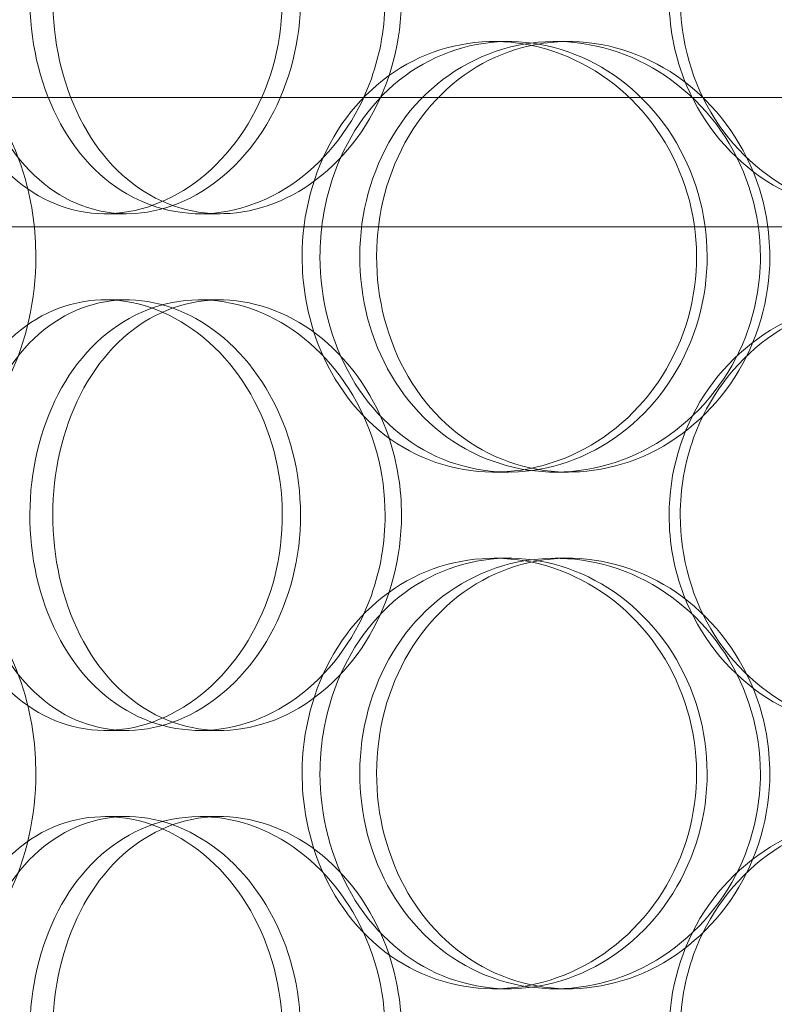
# Model space of a CAD drawing. Units: millimetres. Extents: x 245639 to 260896, y 159113 to 179484.
# Drawn here: x 252883 to 252971, y 173678 to 173792 of the extents above; entities that cross this region are included whole.
import ezdxf

# ---------------------------------------------------------------- set-up
doc = ezdxf.new("R2010")
doc.units = ezdxf.units.MM
doc.linetypes.add('DASHED', pattern=[0])
doc.layers.get('DEFPOINTS').update_dxf_attribs({"color": 250})
doc.layers.add('Hidden (ISO)', color=7, linetype='DASHED', lineweight=18)
doc.layers.add('kote', color=252, linetype='Continuous', lineweight=9)
doc.styles.get("Standard").update_dxf_attribs({"font": 'ISOCP.SHX'})
doc.styles.add('Styl textu40', font='arial.ttf')
doc.dimstyles.new('VARIABEL-ST', dxfattribs={"dimscale": 40, "dimtxt": 7, "dimasz": 2.5, "dimexe": 1, "dimexo": 1, "dimgap": 0.6, "dimtad": 1, "dimdsep": 46, "dimtxsty": 'Standard', "dimcen": 0, "dimclrd": 256, "dimclre": 256, "dimclrt": 5, "dimadec": 0, "dimazin": 0, "dimtp": 0.1, "dimtm": 0.1, "dimtfac": 0.71, "dimtdec": 3, "dimtmove": 0, "dimatfit": 3, "dimfxl": 1, "dimtzin": 0, "dimarcsym": 0})

# ---------------------------------------------------------------- blocks, each defined once
blk = doc.blocks.new('*D50')
at = {"layer": 'DEFPOINTS', "color": 0, "transparency": 16777216}
for p in [(246350.33, 174325.98), (255750.51, 174325.98), (255750.51, 172564.14)]:
    blk.add_point(p, dxfattribs=at)
at = {"layer": 'kote', "lineweight": -2, "transparency": 16777216}
for p, q in [((246350.33, 174285.98), (246350.33, 172524.14)), ((255750.51, 174285.98), (255750.51, 172524.14)), ((246450.33, 172564.14), (255650.51, 172564.14))]:
    blk.add_line(p, q, dxfattribs=at)
at = {"layer": 'kote', "transparency": 16777216}
for points in [[(246450.33, 172580.81), (246450.33, 172547.47), (246350.33, 172564.14)], [(255650.51, 172580.81), (255650.51, 172547.47), (255750.51, 172564.14)]]:
    blk.add_solid(points, dxfattribs=at)
at = {"layer": 'kote', "transparency": 16777216, "insert": (250901.27, 172690.25), "char_height": 100, "attachment_point": 1, "style": 'Styl textu40'}
blk.add_mtext('9400', dxfattribs=at)

msp = doc.modelspace()

# ---------------------------------------------------------------- linework, layer by layer
at = {"layer": 'Hidden (ISO)', "ltscale": 0.190278}
for p, q in [((252938.52, 173789.75), (252940.18, 173789.75)), ((252945.62, 173789.75), (252947.15, 173789.75)), ((252895.83, 173769.75), (252893.33, 173769.75)), ((252906.67, 173769.75), (252904.38, 173769.75)), ((252893.33, 173759.75), (252895.83, 173759.75)), ((252904.38, 173759.75), (252906.67, 173759.75)), ((252940.18, 173739.75), (252938.52, 173739.75)), ((252947.15, 173739.75), (252945.62, 173739.75)), ((252938.52, 173729.75), (252940.18, 173729.75)), ((252945.62, 173729.75), (252947.15, 173729.75)), ((252895.83, 173709.75), (252893.33, 173709.75)), ((252906.67, 173709.75), (252904.38, 173709.75)), ((252893.33, 173699.75), (252895.83, 173699.75)), ((252904.38, 173699.75), (252906.67, 173699.75)), ((252940.18, 173679.75), (252938.52, 173679.75)), ((252947.15, 173679.75), (252945.62, 173679.75))]:
    msp.add_line(p, q, dxfattribs=at)
at = {"layer": 'Hidden (ISO)', "ltscale": 13.862202}
for p, q in [((253211.19, 173783.25), (252846.19, 173783.25)), ((253211.19, 173768.25), (252846.19, 173768.25))]:
    msp.add_line(p, q, dxfattribs=at)
at = {"layer": 'Hidden (ISO)', "ltscale": 7.513929}
for points in [[(252874.58, 173794.75), (252874.58, 173799.67), (252875.63, 173804.59), (252877.62, 173808.68), (252879.6, 173812.77), (252882.53, 173816.02), (252885.99, 173817.89), (252889.4, 173819.72), (252893.33, 173820.22), (252897.16, 173819.28), (252901.07, 173818.33), (252904.85, 173815.88), (252907.78, 173812.35), (252910.68, 173808.85), (252912.74, 173804.31), (252913.53, 173799.47), (252914.33, 173794.65), (252913.87, 173789.56), (252912.24, 173785.03), (252910.61, 173780.48), (252907.8, 173776.52), (252904.38, 173773.82), (252901, 173771.15), (252897.03, 173769.71), (252893.18, 173769.75), (252889.32, 173769.79), (252885.59, 173771.3), (252882.57, 173774.05), (252879.52, 173776.82), (252877.18, 173780.84), (252875.86, 173785.43), (252875.01, 173788.39), (252874.58, 173791.57), (252874.58, 173794.75)], [(252925.86, 173794.75), (252925.86, 173799.67), (252924.52, 173804.59), (252922.11, 173808.68), (252919.7, 173812.77), (252916.22, 173816.02), (252912.33, 173817.89), (252908.51, 173819.72), (252904.31, 173820.22), (252900.43, 173819.28), (252896.46, 173818.33), (252892.85, 173815.88), (252890.13, 173812.35), (252887.44, 173808.85), (252885.63, 173804.31), (252884.93, 173799.47), (252884.23, 173794.65), (252884.62, 173789.56), (252886.08, 173785.03), (252887.53, 173780.48), (252890.06, 173776.52), (252893.32, 173773.82), (252896.55, 173771.15), (252900.49, 173769.71), (252904.53, 173769.75), (252908.59, 173769.79), (252912.73, 173771.3), (252916.23, 173774.05), (252919.77, 173776.82), (252922.63, 173780.84), (252924.26, 173785.43), (252925.31, 173788.39), (252925.86, 173791.57), (252925.86, 173794.75)], [(252958.85, 173794.75), (252958.85, 173799.67), (252960.28, 173804.59), (252962.92, 173808.68), (252965.56, 173812.77), (252969.41, 173816.02), (252973.87, 173817.89), (252978.26, 173819.72), (252983.22, 173820.22), (252987.95, 173819.28), (252992.78, 173818.33), (252997.35, 173815.88), (253000.86, 173812.35), (253004.33, 173808.85), (253006.74, 173804.31), (253007.68, 173799.47), (253008.61, 173794.65), (253008.07, 173789.56), (253006.16, 173785.03), (253004.23, 173780.48), (253000.91, 173776.52), (252996.78, 173773.82), (252992.69, 173771.15), (252987.82, 173769.71), (252982.99, 173769.75), (252978.16, 173769.79), (252973.38, 173771.3), (252969.44, 173774.05), (252965.46, 173776.82), (252962.34, 173780.84), (252960.58, 173785.43), (252959.44, 173788.39), (252958.85, 173791.57), (252958.85, 173794.75)], [(252916.22, 173764.75), (252916.22, 173769.67), (252917.5, 173774.59), (252919.9, 173778.68), (252922.29, 173782.77), (252925.8, 173786.02), (252929.9, 173787.89), (252933.94, 173789.72), (252938.54, 173790.22), (252942.96, 173789.28), (252947.48, 173788.33), (252951.79, 173785.88), (252955.12, 173782.35), (252958.41, 173778.85), (252960.72, 173774.31), (252961.61, 173769.47), (252962.5, 173764.65), (252961.99, 173759.56), (252960.16, 173755.03), (252958.32, 173750.48), (252955.16, 173746.52), (252951.26, 173743.82), (252947.4, 173741.15), (252942.83, 173739.71), (252938.34, 173739.75), (252933.84, 173739.79), (252929.45, 173741.3), (252925.84, 173744.05), (252922.2, 173746.82), (252919.38, 173750.84), (252917.78, 173755.43), (252916.75, 173758.39), (252916.22, 173761.57), (252916.22, 173764.75)], [(252969.46, 173764.75), (252969.46, 173769.67), (252968, 173774.59), (252965.35, 173778.68), (252962.7, 173782.77), (252958.87, 173786.02), (252954.54, 173787.89), (252950.28, 173789.72), (252945.55, 173790.22), (252941.15, 173789.28), (252936.65, 173788.33), (252932.5, 173785.88), (252929.36, 173782.35), (252926.24, 173778.85), (252924.13, 173774.31), (252923.31, 173769.47), (252922.49, 173764.65), (252922.96, 173759.56), (252924.65, 173755.03), (252926.35, 173750.48), (252929.29, 173746.52), (252933.04, 173743.82), (252936.74, 173741.15), (252941.23, 173739.71), (252945.8, 173739.75), (252950.37, 173739.79), (252954.99, 173741.3), (252958.87, 173744.05), (252962.79, 173746.82), (252965.92, 173750.84), (252967.71, 173755.43), (252968.86, 173758.39), (252969.46, 173761.57), (252969.46, 173764.75)], [(252874.58, 173734.75), (252874.58, 173739.67), (252875.63, 173744.59), (252877.62, 173748.68), (252879.6, 173752.77), (252882.53, 173756.02), (252885.99, 173757.89), (252889.4, 173759.72), (252893.33, 173760.22), (252897.16, 173759.28), (252901.07, 173758.33), (252904.85, 173755.88), (252907.78, 173752.35), (252910.68, 173748.85), (252912.74, 173744.31), (252913.53, 173739.47), (252914.33, 173734.65), (252913.87, 173729.56), (252912.24, 173725.03), (252910.61, 173720.48), (252907.8, 173716.52), (252904.38, 173713.82), (252901, 173711.15), (252897.03, 173709.71), (252893.18, 173709.75), (252889.32, 173709.79), (252885.59, 173711.3), (252882.57, 173714.05), (252879.52, 173716.82), (252877.18, 173720.84), (252875.86, 173725.43), (252875.01, 173728.39), (252874.58, 173731.57), (252874.58, 173734.75)], [(252925.86, 173734.75), (252925.86, 173739.67), (252924.52, 173744.59), (252922.11, 173748.68), (252919.7, 173752.77), (252916.22, 173756.02), (252912.33, 173757.89), (252908.51, 173759.72), (252904.31, 173760.22), (252900.43, 173759.28), (252896.46, 173758.33), (252892.85, 173755.88), (252890.13, 173752.35), (252887.44, 173748.85), (252885.63, 173744.31), (252884.93, 173739.47), (252884.23, 173734.65), (252884.62, 173729.56), (252886.08, 173725.03), (252887.53, 173720.48), (252890.06, 173716.52), (252893.32, 173713.82), (252896.55, 173711.15), (252900.49, 173709.71), (252904.53, 173709.75), (252908.59, 173709.79), (252912.73, 173711.3), (252916.23, 173714.05), (252919.77, 173716.82), (252922.63, 173720.84), (252924.26, 173725.43), (252925.31, 173728.39), (252925.86, 173731.57), (252925.86, 173734.75)], [(252958.85, 173734.75), (252958.85, 173739.67), (252960.28, 173744.59), (252962.92, 173748.68), (252965.56, 173752.77), (252969.41, 173756.02), (252973.87, 173757.89), (252978.26, 173759.72), (252983.22, 173760.22), (252987.95, 173759.28), (252992.78, 173758.33), (252997.35, 173755.88), (253000.86, 173752.35), (253004.33, 173748.85), (253006.74, 173744.31), (253007.68, 173739.47), (253008.61, 173734.65), (253008.07, 173729.56), (253006.16, 173725.03), (253004.23, 173720.48), (253000.91, 173716.52), (252996.78, 173713.82), (252992.69, 173711.15), (252987.82, 173709.71), (252982.99, 173709.75), (252978.16, 173709.79), (252973.38, 173711.3), (252969.44, 173714.05), (252965.46, 173716.82), (252962.34, 173720.84), (252960.58, 173725.43), (252959.44, 173728.39), (252958.85, 173731.57), (252958.85, 173734.75)], [(252916.22, 173704.75), (252916.22, 173709.67), (252917.5, 173714.59), (252919.9, 173718.68), (252922.29, 173722.77), (252925.8, 173726.02), (252929.9, 173727.89), (252933.94, 173729.72), (252938.54, 173730.22), (252942.96, 173729.28), (252947.48, 173728.33), (252951.79, 173725.88), (252955.12, 173722.35), (252958.41, 173718.85), (252960.72, 173714.31), (252961.61, 173709.47), (252962.5, 173704.65), (252961.99, 173699.56), (252960.16, 173695.03), (252958.32, 173690.48), (252955.16, 173686.52), (252951.26, 173683.82), (252947.4, 173681.15), (252942.83, 173679.71), (252938.34, 173679.75), (252933.84, 173679.79), (252929.45, 173681.3), (252925.84, 173684.05), (252922.2, 173686.82), (252919.38, 173690.84), (252917.78, 173695.43), (252916.75, 173698.39), (252916.22, 173701.57), (252916.22, 173704.75)], [(252969.46, 173704.75), (252969.46, 173709.67), (252968, 173714.59), (252965.35, 173718.68), (252962.7, 173722.77), (252958.87, 173726.02), (252954.54, 173727.89), (252950.28, 173729.72), (252945.55, 173730.22), (252941.15, 173729.28), (252936.65, 173728.33), (252932.5, 173725.88), (252929.36, 173722.35), (252926.24, 173718.85), (252924.13, 173714.31), (252923.31, 173709.47), (252922.49, 173704.65), (252922.96, 173699.56), (252924.65, 173695.03), (252926.35, 173690.48), (252929.29, 173686.52), (252933.04, 173683.82), (252936.74, 173681.15), (252941.23, 173679.71), (252945.8, 173679.75), (252950.37, 173679.79), (252954.99, 173681.3), (252958.87, 173684.05), (252962.79, 173686.82), (252965.92, 173690.84), (252967.71, 173695.43), (252968.86, 173698.39), (252969.46, 173701.57), (252969.46, 173704.75)], [(252874.58, 173674.75), (252874.58, 173679.67), (252875.63, 173684.59), (252877.62, 173688.68), (252879.6, 173692.77), (252882.53, 173696.02), (252885.99, 173697.89), (252889.4, 173699.72), (252893.33, 173700.22), (252897.16, 173699.28), (252901.07, 173698.33), (252904.85, 173695.88), (252907.78, 173692.35), (252910.68, 173688.85), (252912.74, 173684.31), (252913.53, 173679.47), (252914.33, 173674.65), (252913.87, 173669.56), (252912.24, 173665.03), (252910.61, 173660.48), (252907.8, 173656.52), (252904.38, 173653.82), (252901, 173651.15), (252897.03, 173649.71), (252893.18, 173649.75), (252889.32, 173649.79), (252885.59, 173651.3), (252882.57, 173654.05), (252879.52, 173656.82), (252877.18, 173660.84), (252875.86, 173665.43), (252875.01, 173668.39), (252874.58, 173671.57), (252874.58, 173674.75)], [(252925.86, 173674.75), (252925.86, 173679.67), (252924.52, 173684.59), (252922.11, 173688.68), (252919.7, 173692.77), (252916.22, 173696.02), (252912.33, 173697.89), (252908.51, 173699.72), (252904.31, 173700.22), (252900.43, 173699.28), (252896.46, 173698.33), (252892.85, 173695.88), (252890.13, 173692.35), (252887.44, 173688.85), (252885.63, 173684.31), (252884.93, 173679.47), (252884.23, 173674.65), (252884.62, 173669.56), (252886.08, 173665.03), (252887.53, 173660.48), (252890.06, 173656.52), (252893.32, 173653.82), (252896.55, 173651.15), (252900.49, 173649.71), (252904.53, 173649.75), (252908.59, 173649.79), (252912.73, 173651.3), (252916.23, 173654.05), (252919.77, 173656.82), (252922.63, 173660.84), (252924.26, 173665.43), (252925.31, 173668.39), (252925.86, 173671.57), (252925.86, 173674.75)], [(252958.85, 173674.75), (252958.85, 173679.67), (252960.28, 173684.59), (252962.92, 173688.68), (252965.56, 173692.77), (252969.41, 173696.02), (252973.87, 173697.89), (252978.26, 173699.72), (252983.22, 173700.22), (252987.95, 173699.28), (252992.78, 173698.33), (252997.35, 173695.88), (253000.86, 173692.35), (253004.33, 173688.85), (253006.74, 173684.31), (253007.68, 173679.47), (253008.61, 173674.65), (253008.07, 173669.56), (253006.16, 173665.03), (253004.23, 173660.48), (253000.91, 173656.52), (252996.78, 173653.82), (252992.69, 173651.15), (252987.82, 173649.71), (252982.99, 173649.75), (252978.16, 173649.79), (252973.38, 173651.3), (252969.44, 173654.05), (252965.46, 173656.82), (252962.34, 173660.84), (252960.58, 173665.43), (252959.44, 173668.39), (252958.85, 173671.57), (252958.85, 173674.75)]]:
    msp.add_open_spline(points, degree=3, knots=[-3.141593, -3.141593, -3.141593, -3.141593, -2.550756, -2.550756, -2.550756, -1.9595, -1.9595, -1.9595, -1.37715, -1.37715, -1.37715, -0.781065, -0.781065, -0.781065, -0.190012, -0.190012, -0.190012, 0.399119, 0.399119, 0.399119, 0.991975, 0.991975, 0.991975, 1.578384, 1.578384, 1.578384, 2.166167, 2.166167, 2.166167, 2.759628, 2.759628, 2.759628, 3.141593, 3.141593, 3.141593, 3.141593], dxfattribs=at)
at = {"layer": 'Hidden (ISO)', "ltscale": 7.44412}
for points in [[(252877.43, 173794.75), (252877.43, 173789.81), (252878.47, 173784.87), (252880.43, 173780.77), (252882.39, 173776.68), (252885.27, 173773.44), (252888.69, 173771.58), (252892.04, 173769.76), (252895.91, 173769.28), (252899.66, 173770.24), (252903.51, 173771.21), (252907.22, 173773.69), (252910.09, 173777.24), (252912.94, 173780.77), (252914.94, 173785.35), (252915.69, 173790.22), (252916.44, 173795.07), (252915.95, 173800.18), (252914.31, 173804.7), (252912.66, 173809.25), (252909.87, 173813.18), (252906.48, 173815.84), (252903.13, 173818.46), (252899.22, 173819.84), (252895.45, 173819.75), (252891.66, 173819.65), (252888.01, 173818.07), (252885.07, 173815.26), (252882.1, 173812.43), (252879.84, 173808.35), (252878.59, 173803.72), (252877.82, 173800.86), (252877.43, 173797.81), (252877.43, 173794.75)], [(252927.76, 173794.75), (252927.76, 173789.81), (252926.44, 173784.87), (252924.05, 173780.77), (252921.67, 173776.68), (252918.24, 173773.44), (252914.42, 173771.58), (252910.66, 173769.76), (252906.53, 173769.28), (252902.72, 173770.24), (252898.82, 173771.21), (252895.28, 173773.69), (252892.62, 173777.24), (252889.98, 173780.77), (252888.22, 173785.35), (252887.56, 173790.22), (252886.89, 173795.07), (252887.32, 173800.18), (252888.79, 173804.7), (252890.26, 173809.25), (252892.78, 173813.18), (252896.02, 173815.84), (252899.21, 173818.46), (252903.1, 173819.84), (252907.08, 173819.75), (252911.07, 173819.65), (252915.13, 173818.07), (252918.54, 173815.26), (252921.99, 173812.43), (252924.76, 173808.35), (252926.31, 173803.72), (252927.26, 173800.86), (252927.76, 173797.81), (252927.76, 173794.75)], [(252960.14, 173794.75), (252960.14, 173789.81), (252961.55, 173784.87), (252964.16, 173780.77), (252966.77, 173776.68), (252970.57, 173773.44), (252974.96, 173771.58), (252979.28, 173769.76), (252984.15, 173769.28), (252988.79, 173770.24), (252993.55, 173771.21), (252998.03, 173773.69), (253001.46, 173777.24), (253004.87, 173780.77), (253007.22, 173785.35), (253008.1, 173790.22), (253008.99, 173795.07), (253008.41, 173800.18), (253006.47, 173804.7), (253004.53, 173809.25), (253001.22, 173813.18), (252997.12, 173815.84), (252993.08, 173818.46), (252988.28, 173819.84), (252983.54, 173819.75), (252978.79, 173819.65), (252974.12, 173818.07), (252970.28, 173815.26), (252966.39, 173812.43), (252963.38, 173808.35), (252961.7, 173803.72), (252960.67, 173800.86), (252960.14, 173797.81), (252960.14, 173794.75)], [(252885.28, 173764.75), (252885.28, 173759.81), (252884.17, 173754.87), (252882.19, 173750.77), (252880.2, 173746.68), (252877.37, 173743.44), (252874.25, 173741.58), (252871.19, 173739.76), (252867.87, 173739.28), (252864.86, 173740.24), (252861.78, 173741.21), (252859.03, 173743.69), (252856.99, 173747.24), (252854.97, 173750.77), (252853.64, 173755.35), (252853.14, 173760.22), (252852.64, 173765.07), (252852.96, 173770.18), (252854.07, 173774.7), (252855.18, 173779.25), (252857.1, 173783.18), (252859.61, 173785.84), (252862.09, 173788.46), (252865.14, 173789.84), (252868.33, 173789.75), (252871.52, 173789.65), (252874.82, 173788.07), (252877.63, 173785.26), (252880.47, 173782.43), (252882.78, 173778.35), (252884.07, 173773.72), (252884.87, 173770.86), (252885.28, 173767.81), (252885.28, 173764.75)], [(252918.29, 173764.75), (252918.29, 173759.81), (252919.57, 173754.87), (252921.94, 173750.77), (252924.3, 173746.68), (252927.76, 173743.44), (252931.8, 173741.58), (252935.77, 173739.76), (252940.29, 173739.28), (252944.63, 173740.24), (252949.08, 173741.21), (252953.31, 173743.69), (252956.56, 173747.24), (252959.79, 173750.77), (252962.04, 173755.35), (252962.88, 173760.22), (252963.73, 173765.07), (252963.17, 173770.18), (252961.33, 173774.7), (252959.47, 173779.25), (252956.32, 173783.18), (252952.45, 173785.84), (252948.64, 173788.46), (252944.14, 173789.84), (252939.74, 173789.75), (252935.32, 173789.65), (252931.02, 173788.07), (252927.5, 173785.26), (252923.95, 173782.43), (252921.22, 173778.35), (252919.71, 173773.72), (252918.77, 173770.86), (252918.29, 173767.81), (252918.29, 173764.75)], [(252970.55, 173764.75), (252970.55, 173759.81), (252969.11, 173754.87), (252966.49, 173750.77), (252963.87, 173746.68), (252960.1, 173743.44), (252955.84, 173741.58), (252951.64, 173739.76), (252947, 173739.28), (252942.68, 173740.24), (252938.26, 173741.21), (252934.18, 173743.69), (252931.11, 173747.24), (252928.06, 173750.77), (252926, 173755.35), (252925.22, 173760.22), (252924.45, 173765.07), (252924.95, 173770.18), (252926.66, 173774.7), (252928.37, 173779.25), (252931.31, 173783.18), (252935.03, 173785.84), (252938.7, 173788.46), (252943.13, 173789.84), (252947.61, 173789.75), (252952.1, 173789.65), (252956.63, 173788.07), (252960.41, 173785.26), (252964.24, 173782.43), (252967.27, 173778.35), (252968.97, 173773.72), (252970.01, 173770.86), (252970.55, 173767.81), (252970.55, 173764.75)], [(252877.43, 173734.75), (252877.43, 173729.81), (252878.47, 173724.87), (252880.43, 173720.77), (252882.39, 173716.68), (252885.27, 173713.44), (252888.69, 173711.58), (252892.04, 173709.76), (252895.91, 173709.28), (252899.66, 173710.24), (252903.51, 173711.21), (252907.22, 173713.69), (252910.09, 173717.24), (252912.94, 173720.77), (252914.94, 173725.35), (252915.69, 173730.22), (252916.44, 173735.07), (252915.95, 173740.18), (252914.31, 173744.7), (252912.66, 173749.25), (252909.87, 173753.18), (252906.48, 173755.84), (252903.13, 173758.46), (252899.22, 173759.84), (252895.45, 173759.75), (252891.66, 173759.65), (252888.01, 173758.07), (252885.07, 173755.26), (252882.1, 173752.43), (252879.84, 173748.35), (252878.59, 173743.72), (252877.82, 173740.86), (252877.43, 173737.81), (252877.43, 173734.75)], [(252927.76, 173734.75), (252927.76, 173729.81), (252926.44, 173724.87), (252924.05, 173720.77), (252921.67, 173716.68), (252918.24, 173713.44), (252914.42, 173711.58), (252910.66, 173709.76), (252906.53, 173709.28), (252902.72, 173710.24), (252898.82, 173711.21), (252895.28, 173713.69), (252892.62, 173717.24), (252889.98, 173720.77), (252888.22, 173725.35), (252887.56, 173730.22), (252886.89, 173735.07), (252887.32, 173740.18), (252888.79, 173744.7), (252890.26, 173749.25), (252892.78, 173753.18), (252896.02, 173755.84), (252899.21, 173758.46), (252903.1, 173759.84), (252907.08, 173759.75), (252911.07, 173759.65), (252915.13, 173758.07), (252918.54, 173755.26), (252921.99, 173752.43), (252924.76, 173748.35), (252926.31, 173743.72), (252927.26, 173740.86), (252927.76, 173737.81), (252927.76, 173734.75)], [(252960.14, 173734.75), (252960.14, 173729.81), (252961.55, 173724.87), (252964.16, 173720.77), (252966.77, 173716.68), (252970.57, 173713.44), (252974.96, 173711.58), (252979.28, 173709.76), (252984.15, 173709.28), (252988.79, 173710.24), (252993.55, 173711.21), (252998.03, 173713.69), (253001.46, 173717.24), (253004.87, 173720.77), (253007.22, 173725.35), (253008.1, 173730.22), (253008.99, 173735.07), (253008.41, 173740.18), (253006.47, 173744.7), (253004.53, 173749.25), (253001.22, 173753.18), (252997.12, 173755.84), (252993.08, 173758.46), (252988.28, 173759.84), (252983.54, 173759.75), (252978.79, 173759.65), (252974.12, 173758.07), (252970.28, 173755.26), (252966.39, 173752.43), (252963.38, 173748.35), (252961.7, 173743.72), (252960.67, 173740.86), (252960.14, 173737.81), (252960.14, 173734.75)], [(252885.28, 173704.75), (252885.28, 173699.81), (252884.17, 173694.87), (252882.19, 173690.77), (252880.2, 173686.68), (252877.37, 173683.44), (252874.25, 173681.58), (252871.19, 173679.76), (252867.87, 173679.28), (252864.86, 173680.24), (252861.78, 173681.21), (252859.03, 173683.69), (252856.99, 173687.24), (252854.97, 173690.77), (252853.64, 173695.35), (252853.14, 173700.22), (252852.64, 173705.07), (252852.96, 173710.18), (252854.07, 173714.7), (252855.18, 173719.25), (252857.1, 173723.18), (252859.61, 173725.84), (252862.09, 173728.46), (252865.14, 173729.84), (252868.33, 173729.75), (252871.52, 173729.65), (252874.82, 173728.07), (252877.63, 173725.26), (252880.47, 173722.43), (252882.78, 173718.35), (252884.07, 173713.72), (252884.87, 173710.86), (252885.28, 173707.81), (252885.28, 173704.75)], [(252918.29, 173704.75), (252918.29, 173699.81), (252919.57, 173694.87), (252921.94, 173690.77), (252924.3, 173686.68), (252927.76, 173683.44), (252931.8, 173681.58), (252935.77, 173679.76), (252940.29, 173679.28), (252944.63, 173680.24), (252949.08, 173681.21), (252953.31, 173683.69), (252956.56, 173687.24), (252959.79, 173690.77), (252962.04, 173695.35), (252962.88, 173700.22), (252963.73, 173705.07), (252963.17, 173710.18), (252961.33, 173714.7), (252959.47, 173719.25), (252956.32, 173723.18), (252952.45, 173725.84), (252948.64, 173728.46), (252944.14, 173729.84), (252939.74, 173729.75), (252935.32, 173729.65), (252931.02, 173728.07), (252927.5, 173725.26), (252923.95, 173722.43), (252921.22, 173718.35), (252919.71, 173713.72), (252918.77, 173710.86), (252918.29, 173707.81), (252918.29, 173704.75)], [(252970.55, 173704.75), (252970.55, 173699.81), (252969.11, 173694.87), (252966.49, 173690.77), (252963.87, 173686.68), (252960.1, 173683.44), (252955.84, 173681.58), (252951.64, 173679.76), (252947, 173679.28), (252942.68, 173680.24), (252938.26, 173681.21), (252934.18, 173683.69), (252931.11, 173687.24), (252928.06, 173690.77), (252926, 173695.35), (252925.22, 173700.22), (252924.45, 173705.07), (252924.95, 173710.18), (252926.66, 173714.7), (252928.37, 173719.25), (252931.31, 173723.18), (252935.03, 173725.84), (252938.7, 173728.46), (252943.13, 173729.84), (252947.61, 173729.75), (252952.1, 173729.65), (252956.63, 173728.07), (252960.41, 173725.26), (252964.24, 173722.43), (252967.27, 173718.35), (252968.97, 173713.72), (252970.01, 173710.86), (252970.55, 173707.81), (252970.55, 173704.75)], [(252877.43, 173674.75), (252877.43, 173669.81), (252878.47, 173664.87), (252880.43, 173660.77), (252882.39, 173656.68), (252885.27, 173653.44), (252888.69, 173651.58), (252892.04, 173649.76), (252895.91, 173649.28), (252899.66, 173650.24), (252903.51, 173651.21), (252907.22, 173653.69), (252910.09, 173657.24), (252912.94, 173660.77), (252914.94, 173665.35), (252915.69, 173670.22), (252916.44, 173675.07), (252915.95, 173680.18), (252914.31, 173684.7), (252912.66, 173689.25), (252909.87, 173693.18), (252906.48, 173695.84), (252903.13, 173698.46), (252899.22, 173699.84), (252895.45, 173699.75), (252891.66, 173699.65), (252888.01, 173698.07), (252885.07, 173695.26), (252882.1, 173692.43), (252879.84, 173688.35), (252878.59, 173683.72), (252877.82, 173680.86), (252877.43, 173677.81), (252877.43, 173674.75)], [(252927.76, 173674.75), (252927.76, 173669.81), (252926.44, 173664.87), (252924.05, 173660.77), (252921.67, 173656.68), (252918.24, 173653.44), (252914.42, 173651.58), (252910.66, 173649.76), (252906.53, 173649.28), (252902.72, 173650.24), (252898.82, 173651.21), (252895.28, 173653.69), (252892.62, 173657.24), (252889.98, 173660.77), (252888.22, 173665.35), (252887.56, 173670.22), (252886.89, 173675.07), (252887.32, 173680.18), (252888.79, 173684.7), (252890.26, 173689.25), (252892.78, 173693.18), (252896.02, 173695.84), (252899.21, 173698.46), (252903.1, 173699.84), (252907.08, 173699.75), (252911.07, 173699.65), (252915.13, 173698.07), (252918.54, 173695.26), (252921.99, 173692.43), (252924.76, 173688.35), (252926.31, 173683.72), (252927.26, 173680.86), (252927.76, 173677.81), (252927.76, 173674.75)], [(252960.14, 173674.75), (252960.14, 173669.81), (252961.55, 173664.87), (252964.16, 173660.77), (252966.77, 173656.68), (252970.57, 173653.44), (252974.96, 173651.58), (252979.28, 173649.76), (252984.15, 173649.28), (252988.79, 173650.24), (252993.55, 173651.21), (252998.03, 173653.69), (253001.46, 173657.24), (253004.87, 173660.77), (253007.22, 173665.35), (253008.1, 173670.22), (253008.99, 173675.07), (253008.41, 173680.18), (253006.47, 173684.7), (253004.53, 173689.25), (253001.22, 173693.18), (252997.12, 173695.84), (252993.08, 173698.46), (252988.28, 173699.84), (252983.54, 173699.75), (252978.79, 173699.65), (252974.12, 173698.07), (252970.28, 173695.26), (252966.39, 173692.43), (252963.38, 173688.35), (252961.7, 173683.72), (252960.67, 173680.86), (252960.14, 173677.81), (252960.14, 173674.75)]]:
    msp.add_open_spline(points, degree=3, knots=[-3.141593, -3.141593, -3.141593, -3.141593, -2.548374, -2.548374, -2.548374, -1.9561, -1.9561, -1.9561, -1.373298, -1.373298, -1.373298, -0.775825, -0.775825, -0.775825, -0.18228, -0.18228, -0.18228, 0.409527, 0.409527, 0.409527, 1.003875, 1.003875, 1.003875, 1.590619, 1.590619, 1.590619, 2.179212, 2.179212, 2.179212, 2.774697, 2.774697, 2.774697, 3.141593, 3.141593, 3.141593, 3.141593], dxfattribs=at)

# ---------------------------------------------------------------- dimensions: what is measured, and where the dimension line sits
at = {"layer": 'kote'}
dim = msp.add_linear_dim(base=(255750.51, 172564.14), p1=(246350.33, 174325.98), p2=(255750.51, 174325.98), angle=180, dimstyle='VARIABEL-ST', override={"dimtxt": 2.5, "dimtoh": 1, "dimdec": 0, "dimpost": '<>', "dimtxsty": 'Styl textu40', "dimclrt": 256, "dimtofl": 0, "dimatfit": 0}, dxfattribs=at)
dim.commit()
dim.dimension.update_dxf_attribs({"geometry": '*D50', "text_midpoint": (251050.42, 172564.14), "dimtype": 160})

doc.saveas('drawing.dxf')
